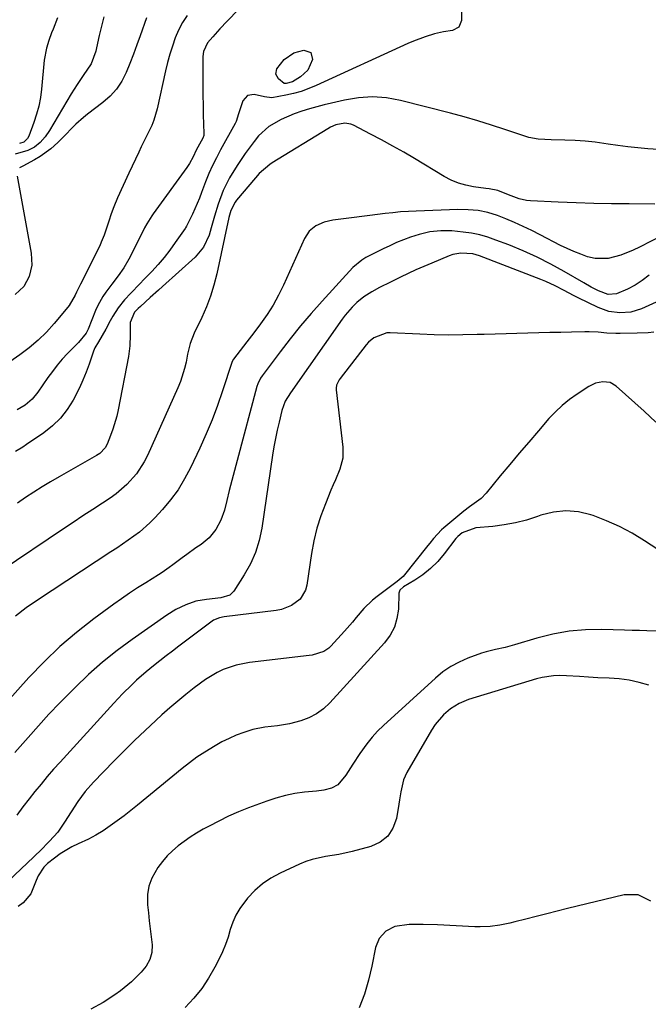
# Model space of a CAD drawing. Units: inches. Extents: x 1905428 to 1910725, y 416674 to 422025.
# Drawn here: x 1906688 to 1906904, y 417362 to 417699 of the extents above; entities that cross this region are included whole.
import ezdxf

# ---------------------------------------------------------------- set-up
doc = ezdxf.new("R2010")
doc.units = ezdxf.units.IN
doc.header["$MEASUREMENT"] = 0
doc.layers.add('7', color=7, linetype='Continuous')
doc.layers.add('8', color=7, linetype='Continuous')

msp = doc.modelspace()

# ---------------------------------------------------------------- linework, layer by layer
at = {"layer": '7', "color": 18}
for points in [[(1906770.54, 417710.79, 1756), (1906759.04, 417698.92, 1756), (1906756.55, 417696.28, 1756), (1906754.13, 417693.57, 1756), (1906752.34, 417691.45, 1756), (1906750.97, 417688.45, 1756), (1906750.7, 417686.81, 1756), (1906750.66, 417685.98, 1756), (1906750.65, 417680.39, 1756), (1906750.67, 417676.97, 1756), (1906750.7, 417673.55, 1756), (1906750.77, 417670.13, 1756), (1906750.85, 417666.71, 1756), (1906751.04, 417660.34, 1756), (1906751.04, 417660.11, 1756), (1906750.99, 417659.64, 1756), (1906750.71, 417658.75, 1756), (1906748.45, 417654.61, 1756), (1906747.33, 417652.34, 1756), (1906746.12, 417650.02, 1756), (1906745.26, 417648.71, 1756), (1906733.65, 417632.77, 1756), (1906733.18, 417632.11, 1756), (1906731.48, 417629.36, 1756), (1906730.71, 417627.94, 1756), (1906730.34, 417627.22, 1756), (1906725.28, 417617.29, 1756), (1906723.57, 417614.29, 1756), (1906721.6, 417611.46, 1756), (1906719.49, 417608.71, 1756), (1906717.41, 417605.94, 1756), (1906716.35, 417604.39, 1756), (1906714.62, 417601.3, 1756), (1906713.9, 417599.67, 1756), (1906711.32, 417593.19, 1756), (1906710.67, 417591.81, 1756), (1906708.02, 417588.67, 1756), (1906707.1, 417587.74, 1756), (1906704.28, 417584.84, 1756), (1906702.46, 417582.87, 1756), (1906700.72, 417580.85, 1756), (1906699.08, 417578.74, 1756), (1906697.51, 417576.58, 1756), (1906694.09, 417571.59, 1756), (1906692.08, 417569.18, 1756), (1906689.67, 417567.19, 1756), (1906686.97, 417565.55, 1756)], [(1906839.63, 417707.41, 1754), (1906839.52, 417699.17, 1754), (1906838.6, 417696.84, 1754), (1906836.36, 417695.71, 1754), (1906833.27, 417695.25, 1754), (1906830.23, 417694.52, 1754), (1906827.05, 417693.57, 1754), (1906823.03, 417692.09, 1754), (1906821.06, 417691.24, 1754), (1906789.6, 417676.8, 1754), (1906787.06, 417675.74, 1754), (1906784.48, 417674.82, 1754), (1906781.84, 417674.09, 1754), (1906779.15, 417673.49, 1754), (1906774.35, 417672.64, 1754), (1906771.86, 417672.89, 1754), (1906768.34, 417673.72, 1754), (1906766, 417673.41, 1754), (1906764.47, 417671.6, 1754), (1906762.99, 417667.14, 1754), (1906762.11, 417664.47, 1754), (1906761.79, 417663.84, 1754), (1906756.78, 417654.74, 1754), (1906755.34, 417652.06, 1754), (1906753.98, 417649.34, 1754), (1906752.72, 417646.58, 1754), (1906751.6, 417643.75, 1754), (1906750.27, 417640.1, 1754), (1906749.55, 417638.21, 1754), (1906747.99, 417634.48, 1754), (1906747.14, 417632.65, 1754), (1906745.59, 417629.43, 1754), (1906745.14, 417628.59, 1754), (1906744.75, 417628, 1754), (1906744.62, 417627.8, 1754), (1906741.24, 417622.93, 1754), (1906739.36, 417620.34, 1754), (1906737.4, 417617.83, 1754), (1906735.32, 417615.41, 1754), (1906733.15, 417613.05, 1754), (1906730.59, 417610.39, 1754), (1906729.06, 417608.79, 1754), (1906726, 417605.57, 1754), (1906723.81, 417603.24, 1754), (1906721.63, 417600.58, 1754), (1906719.81, 417597.66, 1754), (1906718.95, 417596.05, 1754), (1906717.37, 417593.18, 1754), (1906714.93, 417588.92, 1754), (1906713.67, 417586.79, 1754), (1906713.2, 417585.65, 1754), (1906711.69, 417581.24, 1754), (1906710.66, 417578.48, 1754), (1906709.55, 417575.76, 1754), (1906708.32, 417573.09, 1754), (1906706.14, 417568.85, 1754), (1906704.12, 417565.63, 1754), (1906701.83, 417562.65, 1754), (1906699.13, 417560.04, 1754), (1906696.16, 417557.67, 1754), (1906690.19, 417553.59, 1754), (1906688.95, 417552.78, 1754), (1906686.41, 417551.28, 1754)], [(1906745.37, 417700.82, 1758), (1906743.72, 417698.43, 1758), (1906742.36, 417695.86, 1758), (1906741.2, 417693.17, 1758), (1906740.25, 417690.37, 1758), (1906739.37, 417687.55, 1758), (1906738.6, 417684.7, 1758), (1906737.9, 417681.83, 1758), (1906735.03, 417668.83, 1758), (1906733.9, 417664.94, 1758), (1906733.14, 417663.07, 1758), (1906731.36, 417659.42, 1758), (1906729.57, 417655.76, 1758), (1906728.69, 417653.92, 1758), (1906725.3, 417646.73, 1758), (1906723.35, 417642.51, 1758), (1906721.45, 417638.27, 1758), (1906720.11, 417635.18, 1758), (1906719.21, 417632.78, 1758), (1906718.41, 417630.33, 1758), (1906717.64, 417627.87, 1758), (1906716.83, 417625.42, 1758), (1906715.86, 417623.03, 1758), (1906715.31, 417621.86, 1758), (1906708.74, 417608.71, 1758), (1906708.28, 417607.76, 1758), (1906707.34, 417605.86, 1758), (1906706.86, 417604.93, 1758), (1906704.82, 417601.39, 1758), (1906703.26, 417599.35, 1758), (1906699.72, 417595.18, 1758), (1906697, 417592.23, 1758), (1906694.16, 417589.42, 1758), (1906691.11, 417586.83, 1758), (1906687.93, 417584.39, 1758), (1906684.51, 417581.97, 1758)], [(1906716.7, 417700.44, 1762), (1906715.87, 417697.23, 1762), (1906715.12, 417694, 1762), (1906714.25, 417689.77, 1762), (1906713.97, 417688.64, 1762), (1906712.34, 417684.3, 1762), (1906709.68, 417680.21, 1762), (1906707.53, 417677.16, 1762), (1906706.52, 417675.59, 1762), (1906705.54, 417674, 1762), (1906698.06, 417661.39, 1762), (1906696.6, 417659.23, 1762), (1906694.91, 417657.24, 1762), (1906692.93, 417655.62, 1762), (1906690.61, 417654.51, 1762), (1906686.34, 417653.24, 1762)], [(1906700.78, 417700.08, 1764), (1906699.28, 417696.17, 1764), (1906698.79, 417694.87, 1764), (1906697.86, 417692.26, 1764), (1906697.02, 417689.62, 1764), (1906696.27, 417685.55, 1764), (1906695.34, 417675.59, 1764), (1906694.95, 417672.67, 1764), (1906694.4, 417669.78, 1764), (1906693.62, 417666.94, 1764), (1906692.69, 417664.14, 1764), (1906690.94, 417659.49, 1764), (1906690.52, 417658.65, 1764), (1906689.23, 417657.33, 1764), (1906687.8, 417656.88, 1764)], [(1906786.78, 417682.09, 1756), (1906784.21, 417679.75, 1756), (1906781.5, 417678.14, 1756), (1906779.25, 417677.49, 1756), (1906778.77, 417677.5, 1756), (1906778.66, 417677.53, 1756), (1906776.67, 417679.06, 1756), (1906775.73, 417680.71, 1756), (1906776.15, 417682.57, 1756), (1906778.58, 417685.75, 1756), (1906781.9, 417687.98, 1756), (1906785.32, 417688.93, 1756), (1906787.75, 417688.18, 1756), (1906788.4, 417685.72, 1756), (1906786.78, 417682.09, 1756)], [(1906907.11, 417654.88, 1752), (1906903.48, 417655.04, 1752), (1906900.05, 417655.39, 1752), (1906896.62, 417655.78, 1752), (1906893.2, 417656.23, 1752), (1906889.79, 417656.73, 1752), (1906885.35, 417657.34, 1752), (1906881.91, 417657.71, 1752), (1906878.46, 417657.94, 1752), (1906875, 417658.08, 1752), (1906870.28, 417658.18, 1752), (1906868.07, 417658.27, 1752), (1906865.85, 417658.43, 1752), (1906862.6, 417659.02, 1752), (1906861.54, 417659.33, 1752), (1906854.4, 417661.75, 1752), (1906849.76, 417663.27, 1752), (1906845.09, 417664.71, 1752), (1906840.4, 417666.04, 1752), (1906835.69, 417667.3, 1752), (1906818.51, 417671.69, 1752), (1906813.73, 417672.54, 1752), (1906808.95, 417672.93, 1752), (1906804.16, 417672.62, 1752), (1906799.37, 417671.84, 1752), (1906794.92, 417670.78, 1752), (1906792.36, 417670.14, 1752), (1906789.81, 417669.48, 1752), (1906787.27, 417668.77, 1752), (1906784.73, 417668.03, 1752), (1906782.07, 417667.15, 1752), (1906777.59, 417665.21, 1752), (1906773.4, 417662.72, 1752), (1906769.82, 417659.51, 1752), (1906768.27, 417657.64, 1752), (1906765.25, 417653.5, 1752), (1906762.43, 417649.41, 1752), (1906759.84, 417645.18, 1752), (1906757.63, 417640.76, 1752), (1906755.96, 417636.11, 1752), (1906754.73, 417631.94, 1752), (1906753.56, 417627.99, 1752), (1906752.82, 417625.49, 1752), (1906750.95, 417621.37, 1752), (1906748.03, 417617.9, 1752), (1906736.87, 417607.88, 1752), (1906735.47, 417606.62, 1752), (1906732.66, 417604.09, 1752), (1906729.25, 417601.03, 1752), (1906728.47, 417600.28, 1752), (1906727.3, 417599, 1752), (1906725.76, 417595.54, 1752), (1906725.73, 417591.24, 1752), (1906725.64, 417587.51, 1752), (1906725.15, 417583.82, 1752), (1906721.65, 417565.57, 1752), (1906721.15, 417563.32, 1752), (1906719.85, 417558.92, 1752), (1906719.04, 417556.76, 1752), (1906717.82, 417553.74, 1752), (1906717.19, 417552.55, 1752), (1906715.34, 417550.61, 1752), (1906714.21, 417549.85, 1752), (1906701.39, 417542.54, 1752), (1906698.46, 417540.83, 1752), (1906695.57, 417539.08, 1752), (1906692.71, 417537.27, 1752), (1906689.87, 417535.42, 1752), (1906687.08, 417533.5, 1752)], [(1906908.59, 417625.5, 1748), (1906900.54, 417621.3, 1748), (1906898.46, 417620.29, 1748), (1906894.19, 417618.57, 1748), (1906889.78, 417617.41, 1748), (1906885.36, 417617.47, 1748), (1906882.76, 417618.09, 1748), (1906880.39, 417618.92, 1748), (1906878.05, 417619.83, 1748), (1906875.76, 417620.86, 1748), (1906873.5, 417621.97, 1748), (1906866.5, 417625.61, 1748), (1906863.59, 417627.07, 1748), (1906860.66, 417628.47, 1748), (1906857.68, 417629.78, 1748), (1906854.68, 417631.04, 1748), (1906851.85, 417632.17, 1748), (1906848.57, 417633.25, 1748), (1906845.18, 417633.9, 1748), (1906841.73, 417634.21, 1748), (1906838.26, 417634.23, 1748), (1906823.93, 417633.72, 1748), (1906821.26, 417633.59, 1748), (1906818.59, 417633.42, 1748), (1906815.93, 417633.18, 1748), (1906813.27, 417632.89, 1748), (1906810.62, 417632.57, 1748), (1906807.97, 417632.24, 1748), (1906805.31, 417631.91, 1748), (1906802.66, 417631.57, 1748), (1906795.33, 417630.63, 1748), (1906792.33, 417629.95, 1748), (1906789.52, 417628.7, 1748), (1906787.18, 417626.83, 1748), (1906785.54, 417624.33, 1748), (1906778.37, 417608.34, 1748), (1906776.68, 417604.87, 1748), (1906774.83, 417601.49, 1748), (1906772.75, 417598.25, 1748), (1906770.53, 417595.09, 1748), (1906768.19, 417592.01, 1748), (1906765.84, 417588.92, 1748), (1906763.46, 417585.84, 1748), (1906761.19, 417582.91, 1748), (1906760.79, 417582.14, 1748), (1906760.67, 417581.81, 1748), (1906757.5, 417572.07, 1748), (1906755.77, 417567.07, 1748), (1906753.91, 417562.12, 1748), (1906751.86, 417557.25, 1748), (1906749.69, 417552.42, 1748), (1906746.47, 417545.63, 1748), (1906744.44, 417541.81, 1748), (1906742.2, 417538.13, 1748), (1906739.63, 417534.67, 1748), (1906736.85, 417531.35, 1748), (1906734.2, 417528.47, 1748), (1906732.53, 417526.76, 1748), (1906728.96, 417523.61, 1748), (1906725.1, 417520.79, 1748), (1906721.14, 417518.09, 1748), (1906719.15, 417516.76, 1748), (1906693.94, 417500.26, 1748), (1906690.08, 417497.59, 1748), (1906686.38, 417494.72, 1748)], [(1906903.89, 417611.69, 1746), (1906901.52, 417609.96, 1746), (1906899.1, 417608.34, 1746), (1906896.51, 417606.99, 1746), (1906892.7, 417605.33, 1746), (1906889.85, 417605.12, 1746), (1906886.54, 417606.37, 1746), (1906884, 417607.67, 1746), (1906881.51, 417609.06, 1746), (1906874.77, 417613, 1746), (1906870.14, 417615.55, 1746), (1906865.44, 417617.94, 1746), (1906860.62, 417620.1, 1746), (1906855.73, 417622.11, 1746), (1906851.28, 417623.81, 1746), (1906848.53, 417624.74, 1746), (1906845.75, 417625.53, 1746), (1906842.92, 417626.1, 1746), (1906840.06, 417626.54, 1746), (1906836.16, 417626.92, 1746), (1906832.38, 417626.94, 1746), (1906828.62, 417626.57, 1746), (1906824.94, 417625.74, 1746), (1906821.93, 417624.74, 1746), (1906819.56, 417623.85, 1746), (1906817.22, 417622.9, 1746), (1906814.91, 417621.86, 1746), (1906812.62, 417620.77, 1746), (1906807.35, 417618.14, 1746), (1906806.64, 417617.76, 1746), (1906805.27, 417616.93, 1746), (1906802.22, 417614.34, 1746), (1906791.7, 417602.84, 1746), (1906787.94, 417598.61, 1746), (1906784.26, 417594.31, 1746), (1906780.71, 417589.91, 1746), (1906777.24, 417585.44, 1746), (1906771.05, 417577.22, 1746), (1906770.47, 417576.36, 1746), (1906769.58, 417574.5, 1746), (1906769.26, 417573.51, 1746), (1906762.43, 417548.13, 1746), (1906761.52, 417544.71, 1746), (1906760.63, 417541.29, 1746), (1906759.76, 417537.87, 1746), (1906758.9, 417534.44, 1746), (1906758.09, 417531.16, 1746), (1906756.92, 417527.7, 1746), (1906755.19, 417524.48, 1746), (1906752.91, 417521.65, 1746), (1906750.1, 417519.35, 1746), (1906748.35, 417518.17, 1746), (1906745.18, 417515.95, 1746), (1906743.62, 417514.8, 1746), (1906740.36, 417512.38, 1746), (1906739.15, 417511.47, 1746), (1906736.7, 417509.7, 1746), (1906735.43, 417508.88, 1746), (1906731.08, 417506.2, 1746), (1906728.29, 417504.43, 1746), (1906725.52, 417502.62, 1746), (1906722.8, 417500.73, 1746), (1906720.11, 417498.81, 1746), (1906713.28, 417493.81, 1746), (1906707.35, 417489.18, 1746), (1906701.63, 417484.32, 1746), (1906696.21, 417479.12, 1746), (1906691, 417473.7, 1746), (1906675.75, 417456.82, 1746)], [(1906911.29, 417604.74, 1744), (1906901.22, 417600.19, 1744), (1906897.6, 417599.04, 1744), (1906893.81, 417598.77, 1744), (1906890.03, 417599.33, 1744), (1906886.45, 417600.64, 1744), (1906879.54, 417604, 1744), (1906877.95, 417604.79, 1744), (1906874.78, 417606.43, 1744), (1906871.63, 417608.1, 1744), (1906868.4, 417609.6, 1744), (1906866.75, 417610.28, 1744), (1906845.63, 417618.43, 1744), (1906843.37, 417619.09, 1744), (1906839.22, 417619.35, 1744), (1906836.52, 417618.86, 1744), (1906835.21, 417618.4, 1744), (1906829.26, 417615.88, 1744), (1906826.56, 417614.71, 1744), (1906823.86, 417613.52, 1744), (1906821.18, 417612.28, 1744), (1906818.52, 417611.03, 1744), (1906815.08, 417609.36, 1744), (1906811.38, 417607.47, 1744), (1906808.71, 417606.05, 1744), (1906806.02, 417604.35, 1744), (1906803.56, 417602.33, 1744), (1906801.97, 417600.76, 1744), (1906799.6, 417598.03, 1744), (1906798.51, 417596.59, 1744), (1906780.77, 417571.41, 1744), (1906779, 417568.47, 1744), (1906777.81, 417565.27, 1744), (1906776.85, 417561.33, 1744), (1906776.21, 417558.52, 1744), (1906775.62, 417555.7, 1744), (1906775.1, 417552.86, 1744), (1906774.64, 417550.01, 1744), (1906770.93, 417524.98, 1744), (1906770.02, 417520.75, 1744), (1906768.77, 417516.64, 1744), (1906767.02, 417512.73, 1744), (1906764.92, 417508.95, 1744), (1906761.34, 417503.37, 1744), (1906759.95, 417501.96, 1744), (1906756.85, 417501.05, 1744), (1906751.95, 417500.48, 1744), (1906748.31, 417499.83, 1744), (1906744.81, 417498.67, 1744), (1906741.46, 417497.08, 1744), (1906738.32, 417495.12, 1744), (1906726.42, 417486.75, 1744), (1906721.28, 417482.93, 1744), (1906716.28, 417478.94, 1744), (1906711.48, 417474.7, 1744), (1906706.83, 417470.3, 1744), (1906705.34, 417468.81, 1744), (1906701.59, 417464.98, 1744), (1906697.89, 417461.1, 1744), (1906694.27, 417457.13, 1744), (1906690.71, 417453.12, 1744), (1906686.22, 417447.93, 1744)], [(1906905.48, 417592.18, 1742), (1906903.57, 417592.01, 1742), (1906899.75, 417591.83, 1742), (1906893.97, 417591.7, 1742), (1906892.44, 417591.69, 1742), (1906889.41, 417591.84, 1742), (1906886.38, 417592.15, 1742), (1906883.35, 417592.3, 1742), (1906881.83, 417592.3, 1742), (1906877.3, 417592.2, 1742), (1906873.54, 417592.12, 1742), (1906869.79, 417592.03, 1742), (1906866.03, 417591.95, 1742), (1906862.28, 417591.86, 1742), (1906858.52, 417591.76, 1742), (1906854.77, 417591.66, 1742), (1906851.01, 417591.54, 1742), (1906847.26, 417591.42, 1742), (1906844.9, 417591.33, 1742), (1906839.97, 417591.22, 1742), (1906835.04, 417591.19, 1742), (1906830.11, 417591.29, 1742), (1906825.18, 417591.47, 1742), (1906815.04, 417591.98, 1742), (1906813.83, 417591.94, 1742), (1906809.38, 417590.28, 1742), (1906807.54, 417588.71, 1742), (1906806.73, 417587.8, 1742), (1906797.84, 417576.32, 1742), (1906797.52, 417575.88, 1742), (1906796.57, 417573.96, 1742), (1906796.42, 417572.93, 1742), (1906796.44, 417572.4, 1742), (1906798.78, 417552.78, 1742), (1906798.74, 417548.93, 1742), (1906797.72, 417545.21, 1742), (1906796.2, 417541.57, 1742), (1906795.44, 417539.75, 1742), (1906794.68, 417537.92, 1742), (1906792.77, 417533.32, 1742), (1906791.21, 417529.15, 1742), (1906789.87, 417524.92, 1742), (1906788.85, 417520.61, 1742), (1906788.03, 417516.23, 1742), (1906786.43, 417505.43, 1742), (1906785.94, 417503.65, 1742), (1906784.11, 417500.62, 1742), (1906781.17, 417498.37, 1742), (1906777.72, 417497.01, 1742), (1906775.87, 417496.64, 1742), (1906758.01, 417494.49, 1742), (1906756.39, 417494.19, 1742), (1906754.38, 417493.38, 1742), (1906753.93, 417493.07, 1742), (1906742.5, 417484.42, 1742), (1906740.32, 417482.76, 1742), (1906738.14, 417481.08, 1742), (1906735.98, 417479.39, 1742), (1906733.82, 417477.69, 1742), (1906731.28, 417475.64, 1742), (1906727.93, 417472.73, 1742), (1906726.31, 417471.23, 1742), (1906723.15, 417468.11, 1742), (1906720.1, 417464.89, 1742), (1906701.7, 417444.69, 1742), (1906699.49, 417442.2, 1742), (1906697.3, 417439.69, 1742), (1906695.17, 417437.12, 1742), (1906693.08, 417434.53, 1742), (1906691.14, 417432.08, 1742), (1906688.96, 417429.28, 1742), (1906686.81, 417426.46, 1742)], [(1906916.05, 417511.71, 1738), (1906902.32, 417520.64, 1738), (1906898.09, 417523.17, 1738), (1906893.75, 417525.48, 1738), (1906889.26, 417527.48, 1738), (1906884.65, 417529.25, 1738), (1906883.92, 417529.5, 1738), (1906879.61, 417530.5, 1738), (1906875.31, 417530.9, 1738), (1906871.01, 417530.42, 1738), (1906866.72, 417529.34, 1738), (1906865.59, 417528.93, 1738), (1906861.84, 417527.73, 1738), (1906858.04, 417526.73, 1738), (1906854.18, 417526.03, 1738), (1906850.27, 417525.53, 1738), (1906844.39, 417525.01, 1738), (1906839.75, 417523.36, 1738), (1906838.24, 417522.09, 1738), (1906837.58, 417521.34, 1738), (1906833.51, 417516.08, 1738), (1906831.31, 417513.49, 1738), (1906828.9, 417511.1, 1738), (1906826.27, 417508.96, 1738), (1906823.43, 417507.11, 1738), (1906819.6, 417504.84, 1738), (1906818.29, 417503.62, 1738), (1906818.03, 417502.67, 1738), (1906817.81, 417497.13, 1738), (1906817.34, 417493.97, 1738), (1906816.47, 417490.97, 1738), (1906814.99, 417488.22, 1738), (1906813.1, 417485.64, 1738), (1906794.34, 417465, 1738), (1906792.14, 417462.96, 1738), (1906789.77, 417461.21, 1738), (1906787.14, 417459.88, 1738), (1906784.33, 417458.84, 1738), (1906780.48, 417457.85, 1738), (1906776.28, 417457.13, 1738), (1906772.03, 417456.7, 1738), (1906767.88, 417455.85, 1738), (1906764.73, 417454.83, 1738), (1906762.19, 417453.86, 1738), (1906759.69, 417452.78, 1738), (1906757.26, 417451.57, 1738), (1906754.88, 417450.25, 1738), (1906751.34, 417448.08, 1738), (1906748.68, 417446.31, 1738), (1906746.11, 417444.41, 1738), (1906743.59, 417442.44, 1738), (1906728.3, 417429.87, 1738), (1906726.01, 417428.02, 1738), (1906723.69, 417426.21, 1738), (1906721.33, 417424.46, 1738), (1906718.95, 417422.74, 1738), (1906716.45, 417421.09, 1738), (1906713.99, 417419.6, 1738), (1906711.44, 417418.27, 1738), (1906707.95, 417416.66, 1738), (1906705.79, 417415.62, 1738), (1906701.7, 417413.15, 1738), (1906699.77, 417411.73, 1738), (1906697.41, 417409.84, 1738), (1906696.11, 417408.62, 1738), (1906694.13, 417405.67, 1738), (1906693.46, 417404.01, 1738), (1906691.72, 417399.51, 1738), (1906689.05, 417396.33, 1738), (1906687.28, 417395.1, 1738)], [(1906906.47, 417489.56, 1736), (1906903.13, 417489.68, 1736), (1906900.58, 417489.77, 1736), (1906898.02, 417489.85, 1736), (1906895.47, 417489.94, 1736), (1906887.69, 417490.19, 1736), (1906882.02, 417490.09, 1736), (1906876.41, 417489.62, 1736), (1906870.86, 417488.61, 1736), (1906865.37, 417487.22, 1736), (1906857.64, 417484.86, 1736), (1906854.44, 417483.98, 1736), (1906851.19, 417483.26, 1736), (1906847.96, 417482.49, 1736), (1906846.37, 417482.01, 1736), (1906841.7, 417480.31, 1736), (1906838.69, 417478.99, 1736), (1906835.8, 417477.45, 1736), (1906833.12, 417475.59, 1736), (1906830.56, 417473.52, 1736), (1906812.74, 417457.27, 1736), (1906810.71, 417455.27, 1736), (1906808.78, 417453.19, 1736), (1906807.01, 417450.97, 1736), (1906804.63, 417447.58, 1736), (1906802.19, 417443.9, 1736), (1906799.75, 417440.21, 1736), (1906797.05, 417436.88, 1736), (1906794.81, 417435.73, 1736), (1906792.26, 417435.08, 1736), (1906789.67, 417434.69, 1736), (1906785.61, 417434.29, 1736), (1906782.3, 417433.84, 1736), (1906779.02, 417433.21, 1736), (1906775.81, 417432.33, 1736), (1906772.64, 417431.28, 1736), (1906766.42, 417428.95, 1736), (1906762.94, 417427.56, 1736), (1906759.51, 417426.08, 1736), (1906756.15, 417424.45, 1736), (1906752.83, 417422.72, 1736), (1906750.78, 417421.6, 1736), (1906748.55, 417420.31, 1736), (1906746.37, 417418.94, 1736), (1906744.27, 417417.47, 1736), (1906742.2, 417415.93, 1736), (1906740.27, 417414.25, 1736), (1906738.45, 417412.47, 1736), (1906736.81, 417410.52, 1736), (1906735.28, 417408.46, 1736), (1906733.19, 417404.79, 1736), (1906732.19, 417402.08, 1736), (1906731.76, 417399.23, 1736), (1906731.75, 417395.67, 1736), (1906732, 417392.94, 1736), (1906732.28, 417390.21, 1736), (1906732.58, 417387.48, 1736), (1906732.91, 417384.76, 1736), (1906733.26, 417381.95, 1736), (1906733.24, 417379.37, 1736), (1906732.54, 417376.88, 1736), (1906731.27, 417374.6, 1736), (1906729.58, 417372.6, 1736), (1906726.16, 417369.31, 1736), (1906722.46, 417366.22, 1736), (1906720.52, 417364.78, 1736), (1906716.48, 417362.16, 1736), (1906712.23, 417359.89, 1736)], [(1906903.78, 417471.01, 1734), (1906900.43, 417471.98, 1734), (1906897.04, 417472.74, 1734), (1906893.6, 417473.21, 1734), (1906890.13, 417473.48, 1734), (1906886.23, 417473.61, 1734), (1906883.12, 417473.75, 1734), (1906880.02, 417473.98, 1734), (1906875.53, 417474.27, 1734), (1906872.97, 417474.33, 1734), (1906871.01, 417474.28, 1734), (1906867.15, 417473.74, 1734), (1906865.25, 417473.26, 1734), (1906841.86, 417466.1, 1734), (1906838.64, 417464.77, 1734), (1906835.72, 417462.89, 1734), (1906833.31, 417460.83, 1734), (1906830.42, 417457.52, 1734), (1906829.2, 417455.67, 1734), (1906820.74, 417441.1, 1734), (1906819.55, 417438.56, 1734), (1906818.61, 417434.45, 1734), (1906818.15, 417431.66, 1734), (1906817.92, 417430.26, 1734), (1906817.12, 417425.36, 1734), (1906815.92, 417422.03, 1734), (1906814.16, 417419.22, 1734), (1906811.53, 417417.19, 1734), (1906808.32, 417415.68, 1734), (1906801.97, 417414.01, 1734), (1906797.41, 417412.96, 1734), (1906792.79, 417412.22, 1734), (1906788.24, 417411.28, 1734), (1906786.04, 417410.54, 1734), (1906783.88, 417409.66, 1734), (1906777.19, 417406.57, 1734), (1906774.08, 417404.86, 1734), (1906771.15, 417402.91, 1734), (1906768.52, 417400.58, 1734), (1906766.08, 417398, 1734), (1906763.38, 417394.45, 1734), (1906762.02, 417392.18, 1734), (1906760.96, 417389.74, 1734), (1906760.11, 417387.21, 1734), (1906759.34, 417384.62, 1734), (1906758.46, 417382.07, 1734), (1906757.42, 417379.58, 1734), (1906756.27, 417377.13, 1734), (1906754.8, 417374.25, 1734), (1906752.67, 417370.51, 1734), (1906750.31, 417366.94, 1734), (1906747.62, 417363.62, 1734), (1906744.69, 417360.47, 1734)], [(1906904.49, 417396.9, 1732), (1906900.16, 417399.1, 1732), (1906895.31, 417399.09, 1732), (1906875.9, 417394.4, 1732), (1906872.31, 417393.52, 1732), (1906868.73, 417392.63, 1732), (1906865.15, 417391.72, 1732), (1906861.57, 417390.79, 1732), (1906857.76, 417389.8, 1732), (1906856.08, 417389.39, 1732), (1906852.7, 417388.72, 1732), (1906849.28, 417388.27, 1732), (1906845.84, 417388.13, 1732), (1906844.12, 417388.17, 1732), (1906831.24, 417388.81, 1732), (1906826.36, 417388.96, 1732), (1906821.47, 417388.91, 1732), (1906816.57, 417388.25, 1732), (1906813.55, 417386.65, 1732), (1906811.26, 417384.19, 1732), (1906810, 417381.07, 1732), (1906808.72, 417374.69, 1732), (1906807.55, 417369.82, 1732), (1906806.14, 417365.03, 1732), (1906804.37, 417360.37, 1732)]]:
    msp.add_polyline3d(points, dxfattribs=at)
at = {"layer": '8', "color": 18}
for points in [[(1906731.34, 417700.03, 1760), (1906729.18, 417693.92, 1760), (1906728.03, 417690.74, 1760), (1906726.85, 417687.58, 1760), (1906725.62, 417684.43, 1760), (1906724.36, 417681.29, 1760), (1906722.86, 417678.34, 1760), (1906721.08, 417675.6, 1760), (1906718.88, 417673.18, 1760), (1906716.4, 417670.97, 1760), (1906711.1, 417666.98, 1760), (1906709.72, 417665.88, 1760), (1906707.1, 417663.54, 1760), (1906705.86, 417662.29, 1760), (1906703.41, 417659.76, 1760), (1906700.89, 417657.29, 1760), (1906698.48, 417655.12, 1760), (1906694.85, 417652.49, 1760), (1906692.91, 417651.34, 1760), (1906688.91, 417649.19, 1760), (1906687.76, 417648.58, 1760)], [(1906905.89, 417636.15, 1750), (1906897.08, 417636.18, 1750), (1906890.98, 417636.23, 1750), (1906884.89, 417636.34, 1750), (1906878.79, 417636.53, 1750), (1906872.7, 417636.77, 1750), (1906863.17, 417637.21, 1750), (1906861.85, 417637.33, 1750), (1906859.3, 417637.9, 1750), (1906855.6, 417639.35, 1750), (1906851.96, 417640.79, 1750), (1906849.03, 417641.35, 1750), (1906847.84, 417641.51, 1750), (1906843.63, 417642.09, 1750), (1906840.99, 417642.62, 1750), (1906838.42, 417643.35, 1750), (1906835.95, 417644.39, 1750), (1906833.56, 417645.63, 1750), (1906823.39, 417651.72, 1750), (1906819.64, 417653.91, 1750), (1906815.87, 417656.06, 1750), (1906812.06, 417658.14, 1750), (1906808.23, 417660.17, 1750), (1906802.41, 417663.18, 1750), (1906801.45, 417663.56, 1750), (1906799.46, 417663.85, 1750), (1906796.35, 417663.28, 1750), (1906794.47, 417662.5, 1750), (1906793.58, 417661.99, 1750), (1906774.54, 417650.3, 1750), (1906773.73, 417649.76, 1750), (1906770.09, 417646.58, 1750), (1906768.79, 417645.14, 1750), (1906762.27, 417637.49, 1750), (1906761.77, 417636.83, 1750), (1906760.29, 417633.89, 1750), (1906759.82, 417632.3, 1750), (1906759.62, 417631.49, 1750), (1906755.47, 417612.16, 1750), (1906754.5, 417608.33, 1750), (1906753.36, 417604.56, 1750), (1906751.96, 417600.87, 1750), (1906750.38, 417597.25, 1750), (1906747.77, 417591.8, 1750), (1906746.39, 417588.31, 1750), (1906745.46, 417584.67, 1750), (1906744.93, 417581.94, 1750), (1906744.41, 417579.67, 1750), (1906743.01, 417575.25, 1750), (1906742.13, 417573.1, 1750), (1906731.72, 417549.83, 1750), (1906730.61, 417547.64, 1750), (1906727.93, 417543.54, 1750), (1906724.64, 417539.87, 1750), (1906720.9, 417536.68, 1750), (1906718.89, 417535.26, 1750), (1906716.28, 417533.56, 1750), (1906712.9, 417531.35, 1750), (1906709.53, 417529.13, 1750), (1906706.17, 417526.89, 1750), (1906702.82, 417524.65, 1750), (1906681.44, 417510.25, 1750)], [(1906686.96, 417645.76, 1760), (1906691.77, 417619.24, 1760), (1906691.98, 417615.22, 1760), (1906691.14, 417611.28, 1760), (1906689.22, 417607.81, 1760), (1906686.29, 417605.15, 1760)], [(1906906.15, 417561.33, 1740), (1906902.13, 417565.03, 1740), (1906892.6, 417573.63, 1740), (1906890.46, 417574.89, 1740), (1906888, 417575.19, 1740), (1906885.47, 417574.65, 1740), (1906883.14, 417573.52, 1740), (1906879.17, 417570.94, 1740), (1906876.54, 417569.08, 1740), (1906874.04, 417567.07, 1740), (1906871.72, 417564.87, 1740), (1906869.51, 417562.53, 1740), (1906865.88, 417558.33, 1740), (1906862.58, 417554.49, 1740), (1906859.29, 417550.63, 1740), (1906856.03, 417546.74, 1740), (1906852.8, 417542.84, 1740), (1906847.91, 417536.91, 1740), (1906846.22, 417535.16, 1740), (1906842.27, 417532.29, 1740), (1906840.33, 417530.78, 1740), (1906833.37, 417525.02, 1740), (1906832.61, 417524.35, 1740), (1906829.86, 417521.37, 1740), (1906828.58, 417519.79, 1740), (1906827.94, 417518.99, 1740), (1906819.41, 417508.35, 1740), (1906817.42, 417506.63, 1740), (1906810.54, 417501.5, 1740), (1906808.95, 417500.22, 1740), (1906806.02, 417497.38, 1740), (1906803.38, 417494.24, 1740), (1906802.07, 417492.67, 1740), (1906799.35, 417489.58, 1740), (1906794.68, 417484.45, 1740), (1906793.93, 417483.73, 1740), (1906792.21, 417482.58, 1740), (1906788.19, 417481.35, 1740), (1906787.15, 417481.19, 1740), (1906766.72, 417478.81, 1740), (1906762.14, 417477.94, 1740), (1906757.73, 417476.42, 1740), (1906755.62, 417475.41, 1740), (1906751.6, 417473.04, 1740), (1906747.7, 417470.14, 1740), (1906744.87, 417467.89, 1740), (1906742.08, 417465.6, 1740), (1906739.34, 417463.25, 1740), (1906736.64, 417460.86, 1740), (1906734.55, 417458.97, 1740), (1906730.86, 417455.56, 1740), (1906727.22, 417452.11, 1740), (1906723.65, 417448.58, 1740), (1906720.13, 417445.01, 1740), (1906713.16, 417437.8, 1740), (1906710.34, 417434.62, 1740), (1906707.77, 417431.15, 1740), (1906705.46, 417427.64, 1740), (1906703.25, 417424.07, 1740), (1906700.88, 417420.63, 1740), (1906698.12, 417417.5, 1740), (1906694.73, 417414.11, 1740), (1906693.41, 417412.82, 1740), (1906692.75, 417412.18, 1740), (1906683.89, 417403.77, 1740)]]:
    msp.add_polyline3d(points, dxfattribs=at)

doc.saveas('drawing.dxf')
